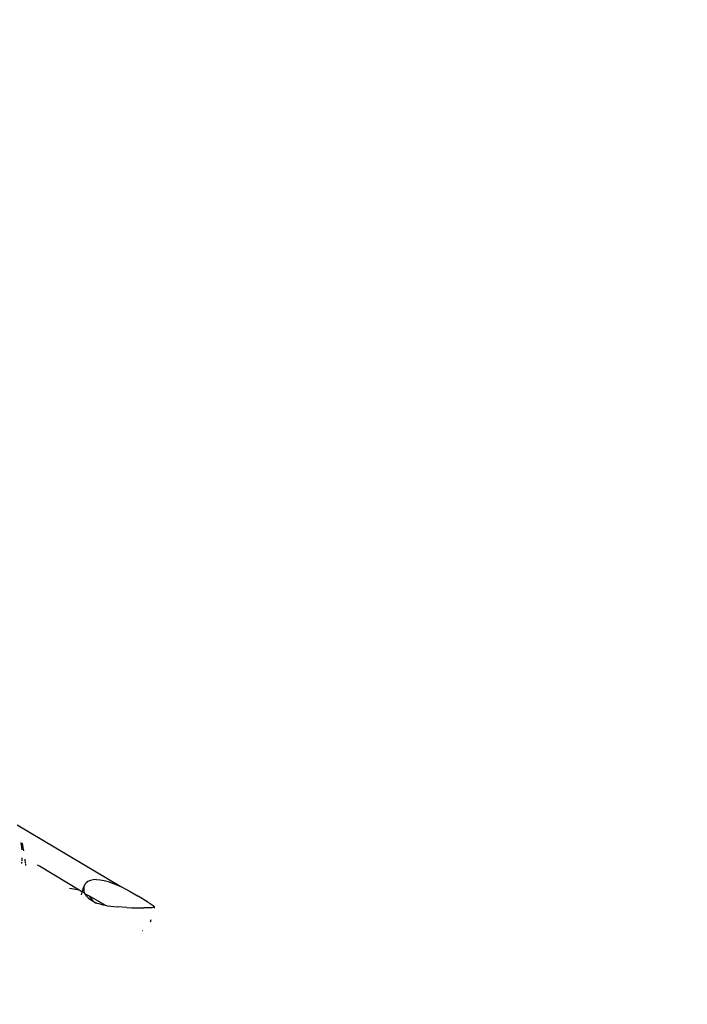
# Model space of a CAD drawing. Units: millimetres. Extents: x -10696 to 6303, y -4389 to 6437.
# Drawn here: x -5732 to -5678, y -145 to -64 of the extents above; entities that cross this region are included whole.
import ezdxf

# ---------------------------------------------------------------- set-up
doc = ezdxf.new("R2010")
doc.units = ezdxf.units.MM
doc.dimstyles.get("Standard").update_dxf_attribs({"dimtxt": 0.18, "dimasz": 0.18, "dimexe": 0.18, "dimexo": 0.0625, "dimgap": 0.09, "dimtad": 0, "dimtih": 1, "dimtoh": 1, "dimdec": 4, "dimzin": 0, "dimdsep": 46, "dimtxsty": 'Standard', "dimcen": 0.09, "dimadec": 0, "dimazin": 0, "dimtfac": 1, "dimtdec": 4, "dimtofl": 0, "dimtmove": 0, "dimatfit": 3, "dimfxl": 1, "dimtolj": 1, "dimtzin": 0, "dimarcsym": 0})

# ---------------------------------------------------------------- blocks, each defined once
blk = doc.blocks.new('*D3')
at = {"color": 0, "lineweight": -2}
for p, q in [((-2900.063, 3469.952), (-7350.656, 3469.952)), ((-7350.476, 3469.772), (-7350.476, 122.581)), ((-7350.476, -3474.789), (-7350.476, -127.599)), ((-2900.063, -3474.969), (-7350.656, -3474.969))]:
    blk.add_line(p, q, dxfattribs=at)
at = {"color": 0}
for points in [[(-7350.446, 3469.772), (-7350.506, 3469.772), (-7350.476, 3469.952)], [(-7350.506, -3474.789), (-7350.446, -3474.789), (-7350.476, -3474.969)]]:
    blk.add_solid(points, dxfattribs=at)
at = {"layer": 'Defpoints', "color": 0}
for p in [(-7350.476, 3469.952), (-2900, 3469.952), (-2900, -3474.969)]:
    blk.add_point(p, dxfattribs=at)
at = {"color": 0, "insert": (-7350.476, -2.509), "char_height": 250, "attachment_point": 5}
blk.add_mtext('\\A1;6944.9205', dxfattribs=at)
blk = doc.blocks.new('*D5')
at = {"color": 0, "lineweight": -2}
for p, q in [((-715.003, 4376.025), (-9891.525, 4376.025)), ((-9891.345, 4375.845), (-9891.345, 119.056)), ((-9891.345, -4387.913), (-9891.345, -131.124)), ((-746.946, -4388.093), (-9891.525, -4388.093))]:
    blk.add_line(p, q, dxfattribs=at)
at = {"color": 0}
for points in [[(-9891.315, 4375.845), (-9891.375, 4375.845), (-9891.345, 4376.025)], [(-9891.375, -4387.913), (-9891.315, -4387.913), (-9891.345, -4388.093)]]:
    blk.add_solid(points, dxfattribs=at)
at = {"layer": 'Defpoints', "color": 0}
for p in [(-714.941, 4376.025), (-9891.345, -4388.093), (-746.884, -4388.093)]:
    blk.add_point(p, dxfattribs=at)
at = {"color": 0, "insert": (-9891.345, -6.034), "char_height": 250, "attachment_point": 5}
blk.add_mtext('\\A1;8764.1178', dxfattribs=at)

msp = doc.modelspace()

# ---------------------------------------------------------------- linework, layer by layer
for p, q in [((-5732.50311, -129.92384), (-5724.0995, -134.93726)), ((-5732.12094, -131.94213), (-5732.1784, -131.36205)), ((-5732.11778, -131.39333), (-5732.0167, -131.87821)), ((-5732.0167, -131.87821), (-5731.99302, -132.01919)), ((-5732.12156, -132.86944), (-5732.11899, -132.60189)), ((-5731.89009, -132.70973), (-5731.8542, -133.02966)), ((-5732.13449, -133.05269), (-5732.12224, -132.94086)), ((-5731.84709, -133.09448), (-5731.83743, -133.20975)), ((-5730.71091, -133.26525), (-5730.85074, -133.19937)), ((-5727.47539, -135.2363), (-5730.71091, -133.26525)), ((-5726.56472, -134.4365), (-5726.76445, -134.52628)), ((-5726.32743, -134.38106), (-5726.56472, -134.4365)), ((-5726.05888, -134.36248), (-5726.32743, -134.38106)), ((-5726.05888, -134.36248), (-5725.76253, -134.38111)), ((-5725.76253, -134.38111), (-5725.44248, -134.4365)), ((-5725.44248, -134.4365), (-5725.10583, -134.52622)), ((-5727.47539, -135.2363), (-5728.26874, -135.0965)), ((-5727.22619, -135.38138), (-5727.47539, -135.2363)), ((-5727.22619, -135.38138), (-5727.10649, -134.96331)), ((-5727.10649, -134.96331), (-5726.92371, -134.64736)), ((-5727.10649, -134.96331), (-5727.09317, -135.33712)), ((-5726.76445, -134.52628), (-5726.92371, -134.64736)), ((-5725.10583, -134.52622), (-5724.75577, -134.64736)), ((-5724.75577, -134.64736), (-5724.0995, -134.93726)), ((-5724.0995, -134.93726), (-5724.04055, -134.96331)), ((-5724.04055, -134.96331), (-5723.3382, -135.33712)), ((-5727.29241, -135.61268), (-5727.22619, -135.38138)), ((-5727.04583, -135.44662), (-5727.22619, -135.38138)), ((-5727.09317, -135.33712), (-5727.04583, -135.44662)), ((-5727.01038, -135.52862), (-5727.04583, -135.44662)), ((-5727.01038, -135.52862), (-5726.87672, -135.7153)), ((-5726.64079, -135.7222), (-5727.01038, -135.52862)), ((-5726.87672, -135.7153), (-5726.69513, -135.88975)), ((-5726.69513, -135.88975), (-5726.46544, -136.04989)), ((-5726.30057, -136.13517), (-5726.64079, -135.7222)), ((-5725.36893, -136.44467), (-5726.64079, -135.7222)), ((-5726.46544, -136.04989), (-5726.30057, -136.13517)), ((-5723.3382, -135.33712), (-5723.00384, -135.52924)), ((-5723.00384, -135.52924), (-5722.68857, -135.7153)), ((-5721.89591, -136.18983), (-5722.68857, -135.7153)), ((-5726.27816, -136.16236), (-5726.30057, -136.13517)), ((-5726.27816, -136.16236), (-5726.19475, -136.1899)), ((-5726.19475, -136.1899), (-5726.09678, -136.2713)), ((-5726.04014, -136.28276), (-5726.09678, -136.2713)), ((-5726.04014, -136.28276), (-5725.88501, -136.30957)), ((-5725.88501, -136.30957), (-5725.54232, -136.40801)), ((-5725.54232, -136.40801), (-5725.36893, -136.44467)), ((-5725.36893, -136.44467), (-5725.17739, -136.48517)), ((-5725.17739, -136.48517), (-5724.39713, -136.5869)), ((-5723.60543, -136.63585), (-5724.39713, -136.5869)), ((-5723.60543, -136.63585), (-5723.22688, -136.64763)), ((-5723.22688, -136.64763), (-5722.86365, -136.65436)), ((-5722.86365, -136.65436), (-5722.53029, -136.6576)), ((-5722.53029, -136.6576), (-5722.22729, -136.65857)), ((-5721.96204, -136.6576), (-5722.22729, -136.65857)), ((-5721.74145, -136.65436), (-5721.96204, -136.6576)), ((-5721.89591, -136.18983), (-5721.69686, -136.30957)), ((-5721.56466, -136.64765), (-5721.74145, -136.65436)), ((-5721.69686, -136.30957), (-5721.53784, -136.40777)), ((-5721.43749, -136.63585), (-5721.56466, -136.64765)), ((-5721.53784, -136.40777), (-5721.42238, -136.48517)), ((-5721.33995, -136.59094), (-5721.43749, -136.63585)), ((-5721.42238, -136.48517), (-5721.33995, -136.59094)), ((-5721.35873, -136.6831), (-5721.33995, -136.59094)), ((-5721.67646, -137.79282), (-5721.62397, -137.60951)), ((-5722.36665, -138.5115), (-5722.32766, -138.51248))]:
    msp.add_line(p, q)

# ---------------------------------------------------------------- dimensions: what is measured, and where the dimension line sits
for base, p1, p2, override, picture, middle in [((-9891.34519, -4388.09294), (-714.9406, 4376.02482), (-746.88372, -4388.09294), {"dimtxt": 250}, '*D5', (-9891.34519, -6.03406)), ((-7350.47598, 3469.95164), (-2900, -3474.96889), (-2900, 3469.95164), {"dimscale": 1, "dimtxt": 250, "dimasz": 0.18, "dimexe": 0.18, "dimexo": 0.0625, "dimgap": 0.09, "dimcen": 0.09, "dimdle": 0, "dimtix": 0, "dimtofl": 0, "dimtmove": 0, "dimatfit": 3}, '*D3', (-7350.47598, -2.50863))]:
    dim = msp.add_linear_dim(base=base, p1=p1, p2=p2, angle=90, dimstyle='Standard', override=override)
    dim.commit()
    dim.dimension.update_dxf_attribs({"geometry": picture, "text_midpoint": middle})

doc.saveas('drawing.dxf')
